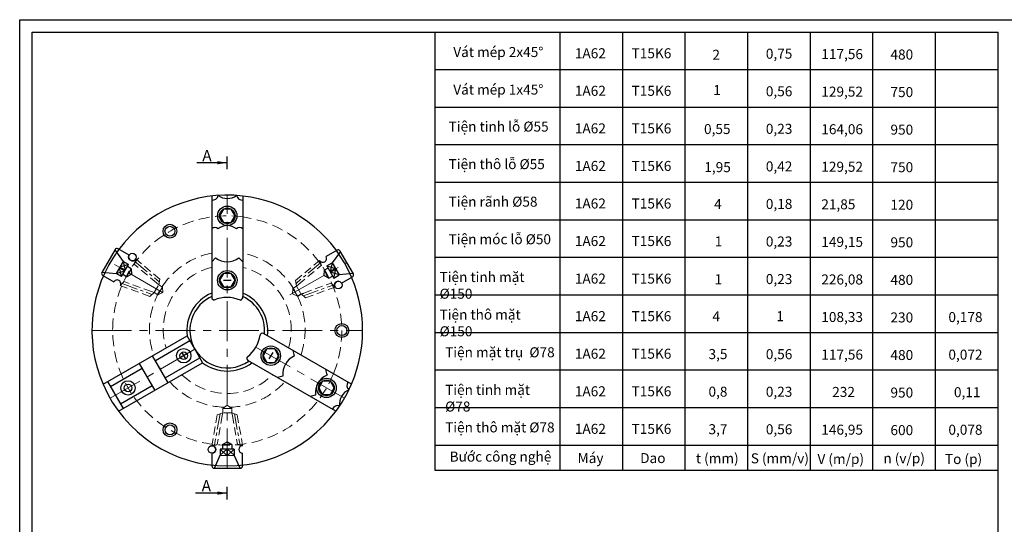
# Model space of a CAD drawing. Units: millimetres. Extents: x 2325 to 5291, y -1215 to -366.
# Drawn here: x 3019 to 3412, y -568 to -366 of the extents above; entities that cross this region are included whole.
import ezdxf

# ---------------------------------------------------------------- set-up
doc = ezdxf.new("R2010")
doc.units = ezdxf.units.MM
for name, pattern in [('ACAD_ISO02W100', [15, 12, -3]), ('CENTER', [50.8, 31.75, -6.35, 6.35, -6.35]), ('HIDDEN', [9.525, 6.35, -3.175])]:
    doc.linetypes.add(name, pattern=pattern)
for name, color, linetype, lineweight in [('dbao', 7, 'Continuous', 30), ('duongtam', 6, 'CENTER', 5), ('dut', 2, 'ACAD_ISO02W100', 5), ('text', 2, 'Continuous', 30)]:
    doc.layers.add(name, color=color, linetype=linetype, lineweight=lineweight)
doc.styles.get("Standard").update_dxf_attribs({"font": 'TIMES.TTF', "height": 4})
doc.dimstyles.new('ISO-25', dxfattribs={"dimtxt": 2.5, "dimasz": 4, "dimexe": 1.25, "dimexo": 0.625, "dimtad": 1, "dimtxsty": 'Standard', "dimcen": 2.5, "dimadec": 0, "dimazin": 0, "dimtfac": 1, "dimtmove": 0, "dimatfit": 3, "dimfxl": 1, "dimarcsym": 0})

msp = doc.modelspace()

# ---------------------------------------------------------------- linework, layer by layer
for p, q in [((3018.883, -1207.163), (3018.883, -366.163)), ((3018.883, -366.163), (4207.883, -366.163)), ((3023.883, -371.163), (3409.883, -371.163)), ((3023.883, -781.663), (3023.883, -371.163)), ((3184.883, -546.163), (3184.883, -371.163)), ((3234.883, -546.163), (3234.883, -371.163)), ((3259.883, -546.163), (3259.883, -371.163)), ((3284.883, -546.163), (3284.883, -371.163)), ((3309.883, -546.163), (3309.883, -371.163)), ((3334.883, -546.163), (3334.883, -371.163)), ((3359.883, -546.163), (3359.883, -371.163)), ((3384.883, -546.163), (3384.883, -371.163)), ((3409.883, -781.663), (3409.883, -371.163)), ((3409.883, -386.163), (3184.883, -386.163)), ((3409.883, -401.163), (3184.883, -401.163)), ((3409.883, -416.163), (3184.883, -416.163)), ((3409.883, -431.163), (3184.883, -431.163)), ((3409.883, -446.163), (3184.883, -446.163)), ((3409.883, -461.163), (3184.883, -461.163)), ((3409.883, -476.163), (3184.883, -476.163)), ((3409.883, -491.163), (3184.883, -491.163)), ((3409.883, -506.163), (3184.883, -506.163)), ((3409.883, -521.163), (3184.883, -521.163)), ((3409.883, -536.163), (3184.883, -536.163)), ((3409.883, -546.163), (3184.883, -546.163))]:
    msp.add_line(p, q)
at = {"layer": 'dbao'}
for p, q in [((3101.827, -425.805), (3101.827, -420.758)), ((3057.005, -457.987), (3051.754, -467.081)), ((3056.928, -458.12), (3060.283, -462.713)), ((3062.624, -460.192), (3058.234, -457.657)), ((3145.76, -458.219), (3141.37, -460.754)), ((3147.066, -458.682), (3143.71, -463.275)), ((3152.239, -467.643), (3146.989, -458.549)), ((3062.409, -463.94), (3058.868, -464.983)), ((3059.613, -468.784), (3062.409, -463.94)), ((3060.283, -462.713), (3061.072, -466.256)), ((3062.409, -463.94), (3060.283, -462.713)), ((3143.71, -463.275), (3142.921, -466.818)), ((3051.831, -466.947), (3057.487, -467.557)), ((3057.487, -467.557), (3060.949, -466.469)), ((3059.613, -468.784), (3058.745, -465.196)), ((3058.745, -465.197), (3060.949, -466.469)), ((3061.072, -466.256), (3058.868, -464.983)), ((3061.612, -468.84), (3062.535, -467.242)), ((3061.612, -468.84), (3063.511, -467.806)), ((3063.457, -465.644), (3061.933, -464.764)), ((3063.457, -465.644), (3062.535, -467.242)), ((3063.457, -465.644), (3063.511, -467.806)), ((3140.536, -466.206), (3140.483, -468.368)), ((3140.536, -466.206), (3141.459, -467.804)), ((3142.382, -469.402), (3141.459, -467.804)), ((3141.585, -464.502), (3144.381, -469.346)), ((3141.585, -464.502), (3145.126, -465.545)), ((3145.125, -465.545), (3142.922, -466.817)), ((3143.044, -467.031), (3145.249, -465.758)), ((3146.507, -468.119), (3143.044, -467.031)), ((3144.381, -469.346), (3145.249, -465.758)), ((3144.381, -469.346), (3146.507, -468.119)), ((3152.162, -467.509), (3146.507, -468.119)), ((3052.084, -468.31), (3056.474, -470.845)), ((3100.342, -470.211), (3103.342, -470.211)), ((3142.382, -469.402), (3140.483, -468.368)), ((3142.382, -469.402), (3143.905, -468.522)), ((3144.898, -472.92), (3143.402, -471.338)), ((3147.52, -471.407), (3151.91, -468.872)), ((3119.041, -473.322), (3119.022, -473.322)), ((3129.846, -476.549), (3131.329, -475.693)), ((3131.329, -475.693), (3132.473, -475.335)), ((3073.107, -502.312), (3086.914, -494.341)), ((3088.898, -497.777), (3085.786, -492.387)), ((3085.733, -499.604), (3083.135, -501.105)), ((3083.683, -499.056), (3085.184, -501.653)), ((3088.898, -497.777), (3092.007, -503.162)), ((3120.003, -499.055), (3118.485, -501.642)), ((3066.678, -503.419), (3072.899, -514.193)), ((3078.2, -511.133), (3071.979, -500.358)), ((3077.079, -509.191), (3090.886, -501.22)), ((3055.158, -512.675), (3067.806, -505.373)), ((3054.03, -510.721), (3060.251, -521.496)), ((3059.13, -519.554), (3071.778, -512.252)), ((3099.995, -535.874), (3101.84, -534.746)), ((3103.685, -535.874), (3101.84, -534.746)), ((3095.69, -536.294), (3097.808, -535.79)), ((3099.043, -540.088), (3101.717, -537.633)), ((3099.043, -537.633), (3101.717, -540.179)), ((3104.636, -537.633), (3099.043, -537.633)), ((3099.043, -537.633), (3099.043, -540.088)), ((3099.995, -535.874), (3101.84, -535.874)), ((3099.995, -535.874), (3099.995, -537.633)), ((3101.717, -537.633), (3101.717, -540.179)), ((3103.685, -535.874), (3101.84, -535.874)), ((3104.636, -537.633), (3101.963, -540.179)), ((3104.636, -540.088), (3101.963, -537.633)), ((3101.964, -540.178), (3101.964, -537.634)), ((3107.99, -536.294), (3105.872, -535.79)), ((3095.69, -539.321), (3095.69, -544.39)), ((3096.744, -545.29), (3099.043, -540.088)), ((3106.936, -545.29), (3104.636, -540.088)), ((3107.99, -544.39), (3107.99, -539.321)), ((3096.59, -545.29), (3107.09, -545.29)), ((3101.842, -557.753), (3101.842, -552.706))]:
    msp.add_line(p, q, dxfattribs=at)
at = {"layer": 'dbao', "ltscale": 0.3}
for p, q in [((3095.621, -436.577), (3095.621, -476.769)), ((3108.063, -436.579), (3108.063, -476.769)), ((3151.474, -511.782), (3116.273, -491.458)), ((3052.195, -511.781), (3085.787, -492.386)), ((3058.415, -522.555), (3092.007, -503.162)), ((3145.253, -522.556), (3110.052, -502.233))]:
    msp.add_line(p, q, dxfattribs=at)
at = {"layer": 'dbao', "ltscale": 0.5}
for p, q in [((3060.283, -462.713), (3058.868, -464.983)), ((3097.165, -461.243), (3095.621, -462.879)), ((3106.496, -461.312), (3108.04, -462.879)), ((3141.585, -464.502), (3143.71, -463.275)), ((3143.71, -463.275), (3145.126, -465.545)), ((3058.745, -465.197), (3057.487, -467.557)), ((3059.613, -468.784), (3057.487, -467.557)), ((3061.612, -468.84), (3060.088, -467.96)), ((3081.557, -466.281), (3081.552, -466.285)), ((3140.536, -466.206), (3142.06, -465.326)), ((3145.249, -465.758), (3146.507, -468.119)), ((3128.708, -500.429), (3128.123, -498.309)), ((3141.774, -507.992), (3141.189, -505.872)), ((3124.042, -508.51), (3121.913, -509.064)), ((3137.108, -516.073), (3134.98, -516.626)), ((3103.685, -535.874), (3103.685, -537.633)), ((3104.636, -537.633), (3104.636, -540.088)), ((3099.043, -540.088), (3101.717, -540.179)), ((3101.964, -540.178), (3104.636, -540.088))]:
    msp.add_line(p, q, dxfattribs=at)
at = {"layer": 'dbao', "ltscale": 2}
for p, q in [((3065.246, -461.706), (3064.623, -463.792)), ((3138.748, -462.268), (3139.37, -464.354)), ((3059.096, -472.358), (3060.591, -470.776))]:
    msp.add_line(p, q, dxfattribs=at)
at = {"layer": 'dbao', "ltscale": 0.5}
for points in [[(3100.274, -441.812), (3098.719, -444.506), (3100.274, -447.2), (3103.384, -447.2), (3104.94, -444.506), (3103.384, -441.812)], [(3100.287, -467.517), (3098.732, -470.211), (3100.287, -472.905), (3103.397, -472.905), (3104.952, -470.211), (3103.397, -467.517)], [(3122.347, -500.352), (3120.792, -497.659), (3117.682, -497.659), (3116.126, -500.352), (3117.682, -503.046), (3120.792, -503.046)], [(3144.606, -513.209), (3143.051, -510.515), (3139.941, -510.515), (3138.385, -513.209), (3139.941, -515.902), (3143.051, -515.902)]]:
    msp.add_lwpolyline(points, close=True, dxfattribs=at)
for centre, radius in [((3101.829, -444.506), 3.888), ((3101.829, -444.506), 3.11), ((3101.842, -470.211), 3.888), ((3101.842, -470.211), 3.11), ((3119.237, -500.352), 3.888), ((3119.237, -500.352), 3.11), ((3141.496, -513.209), 3.888), ((3141.496, -513.209), 3.11)]:
    msp.add_circle(centre, radius, dxfattribs=at)
at = {"layer": 'dbao'}
for centre, radius in [((3078.93, -450.65), 2.766), ((3078.93, -450.65), 1.977), ((3147.634, -490.305), 2.766), ((3147.634, -490.305), 1.977), ((3084.434, -500.355), 2.878), ((3084.434, -500.355), 1.524), ((3062.174, -513.21), 2.878), ((3062.174, -513.21), 1.524), ((3078.94, -529.977), 2.766), ((3078.94, -529.977), 1.977)]:
    msp.add_circle(centre, radius, dxfattribs=at)
at = {"layer": 'dbao', "ltscale": 2}
for centre in [(3063.935, -460.949), (3146.209, -472.164), (3095.69, -537.808)]:
    msp.add_circle(centre, 1.514, dxfattribs=at)
at = {"layer": 'dbao'}
for centre, radius, start, end in [((3101.835, -490.305), 54.086, 83.39543, 203.39543), ((3101.835, -490.305), 54.086, 336.60457, 83.39543), ((3096.88, -451.156), 1.991, 50.31671, 129.68329), ((3106.778, -451.156), 1.991, 50.31671, 129.68329), ((3057.784, -458.437), 0.9, 60, 150), ((3063.935, -460.949), 1.514, 150, 330), ((3146.21, -458.999), 0.9, 30, 120), ((3140.059, -461.511), 1.514, 210, 30), ((3052.534, -467.531), 0.9, 150, 240), ((3151.289, -468.047), 1.032, 306.94535, 23.05465), ((3057.785, -471.602), 1.514, 330, 150), ((3146.209, -472.164), 1.514, 30, 210), ((3101.835, -490.307), 16.181, 112.58078, 187.39919), ((3101.835, -490.307), 16.181, 352.61371, 67.36259), ((3101.835, -490.307), 14.939, 114.57769, 185.38207), ((3101.835, -490.305), 13.221, 66.37033, 113.59452), ((3101.835, -490.307), 14.939, 354.61391, 65.36002), ((3101.835, -490.307), 14.939, 185.38207, 305.39625), ((3115.823, -492.237), 0.9, 60, 172.13589), ((3101.835, -490.305), 13.221, 307.86411, 352.13589), ((3101.835, -490.307), 16.181, 232.60081, 307.39553), ((3110.502, -501.453), 0.9, 127.86411, 240), ((3101.835, -490.305), 54.086, 203.39543, 336.60457), ((3095.69, -537.808), 1.514, 270, 90), ((3107.99, -537.808), 1.514, 90, 270), ((3096.59, -544.39), 0.9, 180, 270), ((3107.09, -544.39), 0.9, 270, 0)]:
    msp.add_arc(centre, radius, start, end, dxfattribs=at)
at = {"layer": 'dbao', "ltscale": 0.5}
for centre, radius, start, end in [((3095.889, -435.849), 2.386, 264.45885, 347.92123), ((3101.899, -431.465), 6.114, 233.0223, 306.9777), ((3107.91, -435.849), 2.386, 192.07877, 275.54115), ((3101.829, -454.508), 6.114, 53.0223, 126.9777), ((3101.877, -455.056), 7.776, 232.70358, 306.44184), ((3097.176, -476.769), 1.555, 180, 245.95882), ((3106.508, -476.769), 1.555, 293.74569, 0), ((3131.769, -507.638), 7.776, 112.70358, 186.44184), ((3144.836, -515.2), 7.776, 112.70358, 186.44184), ((3152.029, -512.278), 2.386, 144.45885, 227.92123), ((3152.821, -519.676), 6.114, 113.0223, 186.9777), ((3146.019, -522.689), 2.386, 72.07877, 155.54115)]:
    msp.add_arc(centre, radius, start, end, dxfattribs=at)
at = {"layer": 'dbao', "ltscale": 5}
msp.add_arc((3101.835, -489.866), 31.104, 209.29316, 210.70684, dxfattribs=at)
at = {"layer": 'duongtam', "ltscale": 0.5}
for p, q in [((3101.841, -545.29), (3101.828, -436.219)), ((3075.988, -475.167), (3054.389, -462.518)), ((3126.881, -476.056), (3149.626, -463.116)), ((3047.748, -490.305), (3155.921, -490.305)), ((3088.898, -497.777), (3054.998, -517.354)), ((3113.284, -496.916), (3148.675, -517.348))]:
    msp.add_line(p, q, dxfattribs=at)
at = {"layer": 'duongtam', "ltscale": 0.2}
for p, q in [((3064.935, -462.749), (3074.632, -470.898)), ((3139.059, -463.311), (3129.362, -471.46)), ((3059.844, -471.567), (3071.749, -475.891)), ((3132.244, -476.453), (3144.15, -472.129)), ((3098.957, -523.569), (3096.749, -536.042)), ((3104.723, -523.569), (3106.931, -536.042))]:
    msp.add_line(p, q, dxfattribs=at)
at = {"layer": 'dut', "linetype": 'HIDDEN', "ltscale": 0.5}
for p, q in [((3073.549, -471.259), (3064.623, -463.792)), ((3074.833, -469.725), (3065.246, -461.706)), ((3129.161, -470.287), (3138.748, -462.268)), ((3130.444, -471.821), (3139.37, -464.354)), ((3071.521, -474.773), (3060.591, -470.776)), ((3072.665, -475.131), (3074.432, -472.071)), ((3074.432, -472.071), (3073.549, -471.259)), ((3074.833, -469.725), (3074.432, -472.071)), ((3075.914, -472.927), (3074.432, -472.071)), ((3129.161, -470.287), (3129.562, -472.632)), ((3129.562, -472.632), (3130.444, -471.821)), ((3132.473, -475.335), (3143.402, -471.338)), ((3070.834, -476.651), (3059.096, -472.358)), ((3070.834, -476.651), (3072.665, -475.131)), ((3072.665, -475.131), (3071.521, -474.773)), ((3074.147, -475.987), (3072.665, -475.131)), ((3075.031, -474.457), (3074.147, -475.987)), ((3074.147, -475.987), (3076.142, -475.098)), ((3075.031, -474.457), (3075.914, -472.927)), ((3075.914, -472.927), (3076.142, -475.098)), ((3128.079, -473.489), (3127.851, -475.66)), ((3129.846, -476.549), (3127.851, -475.66)), ((3128.079, -473.489), (3129.562, -472.632)), ((3128.963, -475.019), (3128.079, -473.489)), ((3128.963, -475.019), (3129.846, -476.549)), ((3129.562, -472.632), (3131.329, -475.693)), ((3133.16, -477.213), (3131.329, -475.693)), ((3133.16, -477.213), (3144.898, -472.92)), ((3097.841, -523.982), (3100.073, -523.156)), ((3100.073, -523.156), (3099.811, -524.326)), ((3100.073, -521.444), (3101.84, -520.161)), ((3101.84, -521.444), (3100.073, -521.444)), ((3100.073, -521.444), (3100.073, -523.156)), ((3103.607, -523.156), (3100.073, -523.156)), ((3103.607, -521.444), (3101.84, -520.161)), ((3101.84, -521.444), (3103.607, -521.444)), ((3103.607, -521.444), (3103.607, -523.156)), ((3105.839, -523.982), (3103.607, -523.156)), ((3103.607, -523.156), (3103.869, -524.326)), ((3097.841, -523.982), (3095.69, -536.294)), ((3099.811, -524.326), (3097.808, -535.79)), ((3103.869, -524.326), (3105.872, -535.79)), ((3105.839, -523.982), (3107.99, -536.294))]:
    msp.add_line(p, q, dxfattribs=at)
at = {"layer": 'dut', "linetype": 'HIDDEN', "ltscale": 0.7}
for centre, radius, start, end in [((3101.835, -490.305), 45.799, 82.18421, 337.80647), ((3101.835, -490.305), 45.799, 337.80647, 82.18421), ((3101.835, -489.866), 31.104, 101.52308, 199.17486), ((3101.835, -489.866), 31.104, 340.82335, 78.46304), ((3101.835, -489.866), 25.568, 104.08137, 196.79499), ((3101.835, -489.866), 25.568, 343.20501, 75.91863), ((3101.835, -489.866), 31.104, 222.25238, 317.74762), ((3101.835, -489.866), 25.568, 224.9611, 315.0389)]:
    msp.add_arc(centre, radius, start, end, dxfattribs=at)

# ---------------------------------------------------------------- texts
at = {"layer": 'dbao', "ltscale": 0.5, "char_height": 4.5, "width": 3.24316, "attachment_point": 1}
for insert in [(3091.859, -418.187), (3091.621, -550.002)]:
    msp.add_mtext('{\\fTimes New Roman|b0|i0|c0|p18;A}', dxfattribs=dict(at, insert=insert))
at = {"layer": 'text', "color": 3, "char_height": 4, "width": 46.31756, "attachment_point": 1}
for s, insert in [('Vát mép 2x45%%D', (3192.168, -377.071)), ('1A62', (3240.741, -377.561)), ('T15K6', (3263.436, -377.565)), ('0,75', (3317.073, -377.74)), ('2', (3295.727, -378.157)), ('117,56', (3339.243, -377.898)), ('480', (3366.886, -378.071)), ('Vát mép 1x45%%D', (3192.168, -392.071)), ('1A62', (3240.741, -392.561)), ('T15K6', (3263.436, -392.565)), ('1', (3296.063, -392.263)), ('0,56', (3317.073, -392.74)), ('129,52', (3339.243, -392.898)), ('750', (3366.886, -393.071)), ('Tiện tinh lỗ %%C55', (3190.324, -406.841)), ('1A62', (3240.741, -407.561)), ('T15K6', (3263.436, -407.565)), ('0,55', (3292.373, -407.822)), ('0,23', (3317.073, -407.74)), ('164,06', (3339.243, -407.898)), ('950', (3366.886, -408.071)), ('Tiện thô lỗ %%C55', (3190.324, -421.841)), ('1A62', (3240.741, -422.561)), ('T15K6', (3263.436, -422.565)), ('1,95', (3292.485, -423.046)), ('0,42', (3317.073, -422.74)), ('129,52', (3339.243, -422.898)), ('750', (3366.886, -423.071)), ('Tiện rãnh %%C58', (3190.324, -436.841)), ('1A62', (3240.741, -437.561)), ('T15K6', (3263.436, -437.565)), ('4', (3296.398, -437.822)), ('0,18', (3317.073, -437.74)), ('21,85', (3339.243, -437.898)), ('120', (3366.886, -438.071)), ('Tiện móc lỗ %%C50', (3190.324, -451.841)), ('1A62', (3240.741, -452.561)), ('T15K6', (3263.436, -452.565)), ('1', (3296.665, -452.71)), ('0,23', (3317.073, -452.74)), ('149,15', (3339.243, -452.898)), ('950', (3366.886, -453.071)), ('Tiện tinh mặt %%C150', (3186.684, -466.93)), ('1A62', (3240.741, -467.561)), ('T15K6', (3263.436, -467.565)), ('1', (3296.576, -467.8)), ('0,23', (3317.073, -467.74)), ('226,08', (3339.243, -467.898)), ('480', (3366.886, -468.071)), ('Tiện thô mặt %%C150', (3186.684, -481.93)), ('1A62', (3240.741, -482.561)), ('T15K6', (3263.436, -482.565)), ('4', (3295.771, -482.621)), ('1', (3321.274, -482.561)), ('108,33', (3339.243, -482.898)), ('230', (3366.886, -483.071)), ('0,178', (3390.042, -482.921)), ('Tiện mặt trụ  %%C78', (3188.904, -496.983)), ('1A62', (3240.741, -497.561)), ('T15K6', (3263.436, -497.565)), ('3,5', (3294.162, -497.71)), ('0,56', (3317.073, -497.74)), ('117,56', (3339.243, -497.898)), ('480', (3366.886, -498.071)), ('0,072', (3390.042, -497.921)), ('Tiện tinh mặt  %%C78', (3188.904, -511.983)), ('1A62', (3240.741, -512.561)), ('T15K6', (3263.436, -512.565)), ('0,8', (3294.162, -512.71)), ('0,23', (3317.073, -512.74)), ('232', (3343.602, -512.827)), ('950', (3366.886, -513.071)), ('0,11', (3392.26, -512.921)), ('Tiện thô mặt %%C78', (3188.904, -526.983)), ('1A62', (3240.741, -527.561)), ('T15K6', (3263.436, -527.565)), ('3,7', (3294.162, -527.71)), ('0,56', (3317.073, -527.74)), ('146,95', (3339.243, -527.898)), ('600', (3366.886, -528.071)), ('0,078', (3390.042, -527.921)), ('Bước công nghệ', (3190.7, -538.657)), ('Máy', (3241.855, -539.232)), ('t (mm)', (3289.13, -539.326)), ('S (mm/v)', (3311.053, -539.338)), ('n (v/p)', (3364.056, -539.326)), ('Dao', (3266.855, -539.232)), ('V (m/p)', (3337.71, -539.587)), ('To (p)', (3388.659, -539.62))]:
    msp.add_mtext(s, dxfattribs=dict(at, insert=insert))

# ---------------------------------------------------------------- leaders
for points in [[(3101.827, -423.281), (3089.62, -423.281)], [(3101.842, -555.229), (3089.186, -555.229)]]:
    msp.add_leader(points, dimstyle='ISO-25', override={"dimgap": 0.625, "dimtad": 0})

doc.saveas('drawing.dxf')
